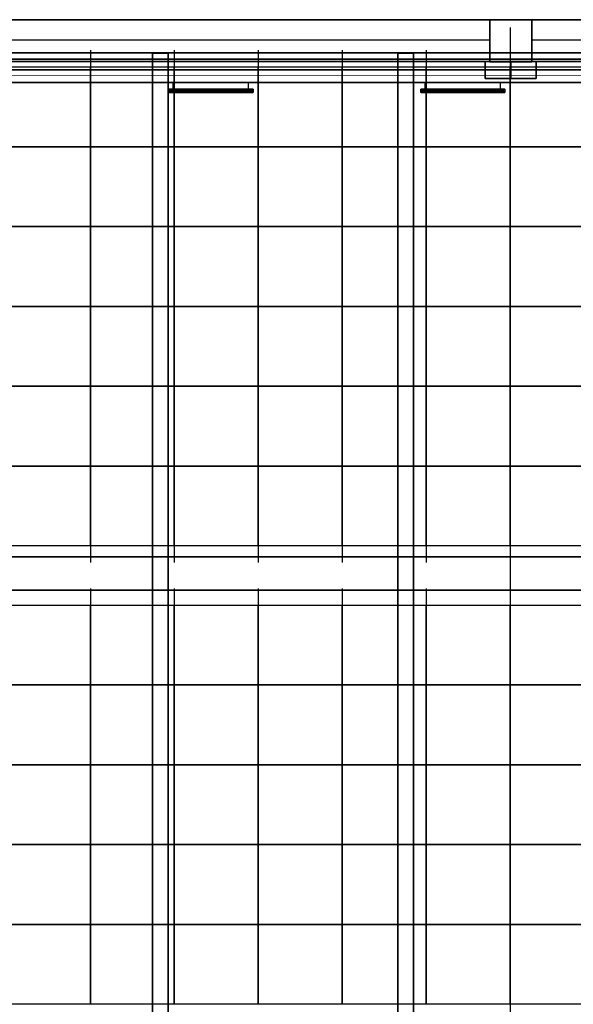
# Model space of a CAD drawing. Units: inches. Extents: x -13.2 to 29.2, y -18.4 to 17.6.
# Drawn here: x -6.1 to 0.5, y 3.9 to 15.6 of the extents above; entities that cross this region are included whole.
import ezdxf

# ---------------------------------------------------------------- set-up
doc = ezdxf.new("R2010")
doc.units = ezdxf.units.IN
doc.header["$MEASUREMENT"] = 0
for name, color, linetype, true_color in [('-BELKI STROPOWE', 7, 'Continuous', 0x1d1d1d), ('-CENTERED', 1, 'Continuous', 0xff0000), ('-FLOOR WOOD', 7, 'Continuous', 0x804000), ('-KONSTR SLUPY', 9, 'Continuous', 0x808080), ('-LISTWA', 7, 'Continuous', 0xffffff), ('-ROOF', 7, 'Continuous', 0x0f0f0f), ('-RUSZT', 5, 'Continuous', 0x0000ff), ('-WALL', 7, 'Continuous', 0xb41e16), ('-WALL BOX', 7, 'Continuous', 0xffcc00), ('FLOOR BETON', 9, 'Continuous', 0x808080)]:
    doc.layers.add(name, color=color, linetype=linetype, true_color=true_color)

msp = doc.modelspace()

# ---------------------------------------------------------------- linework, layer by layer
at = {"layer": '-CENTERED'}
msp.add_polyline3d([(-0.268, 15.509, 0), (-0.268, -16.345, 0)], dxfattribs=at)
at = {"layer": '-FLOOR WOOD', "lineweight": 20}
msp.add_polyline3d([(12.188, -15.059, 0), (-12.699, -15.059, 0), (-12.747, 14.938, 0), (12.091, 14.934, 0), (12.188, -15.059, 0)], dxfattribs=at)
at = {"layer": '-LISTWA'}
for points in [[(-4.281, 14.757, 2.609), (-4.281, 14.857, 2.609)], [(-3.384, 14.757, 2.609), (-3.384, 14.857, 2.609)], [(-1.281, 14.757, 2.609), (-1.281, 14.857, 2.609)], [(-0.384, 14.757, 2.609), (-0.384, 14.857, 2.609)]]:
    msp.add_polyline3d(points, dxfattribs=at)
at = {"layer": '-RUSZT'}
for p, q in [((-5.268, 15.241, 6.01), (-5.268, 15.041, 6.01)), ((-5.268, 15.241, 6.01), (-5.268, 15.041, 6.01)), ((-4.268, 15.241, 6.01), (-4.268, 15.041, 6.01)), ((-4.268, 15.241, 6.01), (-4.268, 15.041, 6.01)), ((-3.268, 15.241, 6.01), (-3.268, 15.041, 6.01)), ((-3.268, 15.241, 6.01), (-3.268, 15.041, 6.01)), ((-2.268, 15.241, 6.01), (-2.268, 15.041, 6.01)), ((-2.268, 15.241, 6.01), (-2.268, 15.041, 6.01)), ((-1.268, 15.241, 6.01), (-1.268, 15.041, 6.01)), ((-1.268, 15.241, 6.01), (-1.268, 15.041, 6.01)), ((-0.268, 15.241, 6.01), (-0.268, 15.041, 6.01)), ((-0.268, 15.241, 6.01), (-0.268, 15.041, 6.01)), ((-6.268, 15.041, 6.01), (-5.268, 15.041, 6.01)), ((-5.268, 15.041, 6.01), (-5.268, 14.091, 6.01)), ((-5.268, 15.041, 6.01), (-4.268, 15.041, 6.01)), ((-5.268, 14.091, 6.01), (-5.268, 15.041, 6.01)), ((-4.268, 15.041, 6.01), (-4.268, 14.091, 6.01)), ((-4.268, 15.041, 6.01), (-3.268, 15.041, 6.01)), ((-4.268, 14.091, 6.01), (-4.268, 15.041, 6.01)), ((-3.268, 15.041, 6.01), (-3.268, 14.091, 6.01)), ((-3.268, 15.041, 6.01), (-2.268, 15.041, 6.01)), ((-3.268, 14.091, 6.01), (-3.268, 15.041, 6.01)), ((-2.268, 15.041, 6.01), (-2.268, 14.091, 6.01)), ((-2.268, 15.041, 6.01), (-1.268, 15.041, 6.01)), ((-2.268, 14.091, 6.01), (-2.268, 15.041, 6.01)), ((-1.268, 15.041, 6.01), (-1.268, 14.091, 6.01)), ((-1.268, 15.041, 6.01), (-0.268, 15.041, 6.01)), ((-1.268, 14.091, 6.01), (-1.268, 15.041, 6.01)), ((-0.268, 15.041, 6.01), (-0.268, 14.091, 6.01)), ((-0.268, 15.041, 6.01), (0.732, 15.041, 6.01)), ((-0.268, 14.091, 6.01), (-0.268, 15.041, 6.01)), ((-5.268, 14.091, 6.01), (-6.268, 14.091, 6.01)), ((-6.268, 14.091, 6.01), (-5.268, 14.091, 6.01)), ((-5.268, 14.091, 6.01), (-5.268, 13.141, 6.01)), ((-4.268, 14.091, 6.01), (-5.268, 14.091, 6.01)), ((-5.268, 14.091, 6.01), (-4.268, 14.091, 6.01)), ((-5.268, 13.141, 6.01), (-5.268, 14.091, 6.01)), ((-4.268, 14.091, 6.01), (-4.268, 13.141, 6.01)), ((-3.268, 14.091, 6.01), (-4.268, 14.091, 6.01)), ((-4.268, 14.091, 6.01), (-3.268, 14.091, 6.01)), ((-4.268, 13.141, 6.01), (-4.268, 14.091, 6.01)), ((-3.268, 14.091, 6.01), (-3.268, 13.141, 6.01)), ((-2.268, 14.091, 6.01), (-3.268, 14.091, 6.01)), ((-3.268, 14.091, 6.01), (-2.268, 14.091, 6.01)), ((-3.268, 13.141, 6.01), (-3.268, 14.091, 6.01)), ((-2.268, 14.091, 6.01), (-2.268, 13.141, 6.01)), ((-1.268, 14.091, 6.01), (-2.268, 14.091, 6.01)), ((-2.268, 14.091, 6.01), (-1.268, 14.091, 6.01)), ((-2.268, 13.141, 6.01), (-2.268, 14.091, 6.01)), ((-1.268, 14.091, 6.01), (-1.268, 13.141, 6.01)), ((-0.268, 14.091, 6.01), (-1.268, 14.091, 6.01)), ((-1.268, 14.091, 6.01), (-0.268, 14.091, 6.01)), ((-1.268, 13.141, 6.01), (-1.268, 14.091, 6.01)), ((-0.268, 14.091, 6.01), (-0.268, 13.141, 6.01)), ((0.732, 14.091, 6.01), (-0.268, 14.091, 6.01)), ((-0.268, 14.091, 6.01), (0.732, 14.091, 6.01)), ((-0.268, 13.141, 6.01), (-0.268, 14.091, 6.01)), ((-5.268, 13.141, 6.01), (-6.268, 13.141, 6.01)), ((-6.268, 13.141, 6.01), (-5.268, 13.141, 6.01)), ((-5.268, 13.141, 6.01), (-5.268, 12.191, 6.01)), ((-4.268, 13.141, 6.01), (-5.268, 13.141, 6.01)), ((-5.268, 13.141, 6.01), (-4.268, 13.141, 6.01)), ((-5.268, 12.191, 6.01), (-5.268, 13.141, 6.01)), ((-4.268, 13.141, 6.01), (-4.268, 12.191, 6.01)), ((-3.268, 13.141, 6.01), (-4.268, 13.141, 6.01)), ((-4.268, 13.141, 6.01), (-3.268, 13.141, 6.01)), ((-4.268, 12.191, 6.01), (-4.268, 13.141, 6.01)), ((-3.268, 13.141, 6.01), (-3.268, 12.191, 6.01)), ((-2.268, 13.141, 6.01), (-3.268, 13.141, 6.01)), ((-3.268, 13.141, 6.01), (-2.268, 13.141, 6.01)), ((-3.268, 12.191, 6.01), (-3.268, 13.141, 6.01)), ((-2.268, 13.141, 6.01), (-2.268, 12.191, 6.01)), ((-1.268, 13.141, 6.01), (-2.268, 13.141, 6.01)), ((-2.268, 13.141, 6.01), (-1.268, 13.141, 6.01)), ((-2.268, 12.191, 6.01), (-2.268, 13.141, 6.01)), ((-1.268, 13.141, 6.01), (-1.268, 12.191, 6.01)), ((-0.268, 13.141, 6.01), (-1.268, 13.141, 6.01)), ((-1.268, 13.141, 6.01), (-0.268, 13.141, 6.01)), ((-1.268, 12.191, 6.01), (-1.268, 13.141, 6.01)), ((-0.268, 13.141, 6.01), (-0.268, 12.191, 6.01)), ((0.732, 13.141, 6.01), (-0.268, 13.141, 6.01)), ((-0.268, 13.141, 6.01), (0.732, 13.141, 6.01)), ((-0.268, 12.191, 6.01), (-0.268, 13.141, 6.01)), ((-5.268, 12.191, 6.01), (-6.268, 12.191, 6.01)), ((-6.268, 12.191, 6.01), (-5.268, 12.191, 6.01)), ((-5.268, 12.191, 6.01), (-5.268, 11.241, 6.01)), ((-4.268, 12.191, 6.01), (-5.268, 12.191, 6.01)), ((-5.268, 12.191, 6.01), (-4.268, 12.191, 6.01)), ((-5.268, 11.241, 6.01), (-5.268, 12.191, 6.01)), ((-4.268, 12.191, 6.01), (-4.268, 11.241, 6.01)), ((-3.268, 12.191, 6.01), (-4.268, 12.191, 6.01)), ((-4.268, 12.191, 6.01), (-3.268, 12.191, 6.01)), ((-4.268, 11.241, 6.01), (-4.268, 12.191, 6.01)), ((-3.268, 12.191, 6.01), (-3.268, 11.241, 6.01)), ((-2.268, 12.191, 6.01), (-3.268, 12.191, 6.01)), ((-3.268, 12.191, 6.01), (-2.268, 12.191, 6.01)), ((-3.268, 11.241, 6.01), (-3.268, 12.191, 6.01)), ((-2.268, 12.191, 6.01), (-2.268, 11.241, 6.01)), ((-1.268, 12.191, 6.01), (-2.268, 12.191, 6.01)), ((-2.268, 12.191, 6.01), (-1.268, 12.191, 6.01)), ((-2.268, 11.241, 6.01), (-2.268, 12.191, 6.01)), ((-1.268, 12.191, 6.01), (-1.268, 11.241, 6.01)), ((-0.268, 12.191, 6.01), (-1.268, 12.191, 6.01)), ((-1.268, 12.191, 6.01), (-0.268, 12.191, 6.01)), ((-1.268, 11.241, 6.01), (-1.268, 12.191, 6.01)), ((-0.268, 12.191, 6.01), (-0.268, 11.241, 6.01)), ((0.732, 12.191, 6.01), (-0.268, 12.191, 6.01)), ((-0.268, 12.191, 6.01), (0.732, 12.191, 6.01)), ((-0.268, 11.241, 6.01), (-0.268, 12.191, 6.01)), ((-5.268, 11.241, 6.01), (-6.268, 11.241, 6.01)), ((-6.268, 11.241, 6.01), (-5.268, 11.241, 6.01)), ((-5.268, 11.241, 6.01), (-5.268, 10.291, 6.01)), ((-4.268, 11.241, 6.01), (-5.268, 11.241, 6.01)), ((-5.268, 11.241, 6.01), (-4.268, 11.241, 6.01)), ((-5.268, 10.291, 6.01), (-5.268, 11.241, 6.01)), ((-4.268, 11.241, 6.01), (-4.268, 10.291, 6.01)), ((-3.268, 11.241, 6.01), (-4.268, 11.241, 6.01)), ((-4.268, 11.241, 6.01), (-3.268, 11.241, 6.01)), ((-4.268, 10.291, 6.01), (-4.268, 11.241, 6.01)), ((-3.268, 11.241, 6.01), (-3.268, 10.291, 6.01)), ((-2.268, 11.241, 6.01), (-3.268, 11.241, 6.01)), ((-3.268, 11.241, 6.01), (-2.268, 11.241, 6.01)), ((-3.268, 10.291, 6.01), (-3.268, 11.241, 6.01)), ((-2.268, 11.241, 6.01), (-2.268, 10.291, 6.01)), ((-1.268, 11.241, 6.01), (-2.268, 11.241, 6.01)), ((-2.268, 11.241, 6.01), (-1.268, 11.241, 6.01)), ((-2.268, 10.291, 6.01), (-2.268, 11.241, 6.01)), ((-1.268, 11.241, 6.01), (-1.268, 10.291, 6.01)), ((-0.268, 11.241, 6.01), (-1.268, 11.241, 6.01)), ((-1.268, 11.241, 6.01), (-0.268, 11.241, 6.01)), ((-1.268, 10.291, 6.01), (-1.268, 11.241, 6.01)), ((-0.268, 11.241, 6.01), (-0.268, 10.291, 6.01)), ((0.732, 11.241, 6.01), (-0.268, 11.241, 6.01)), ((-0.268, 11.241, 6.01), (0.732, 11.241, 6.01)), ((-0.268, 10.291, 6.01), (-0.268, 11.241, 6.01)), ((-5.268, 10.291, 6.01), (-6.268, 10.291, 6.01)), ((-6.268, 10.291, 6.01), (-5.268, 10.291, 6.01)), ((-5.268, 10.291, 6.01), (-5.268, 9.341, 6.01)), ((-4.268, 10.291, 6.01), (-5.268, 10.291, 6.01)), ((-5.268, 10.291, 6.01), (-4.268, 10.291, 6.01)), ((-5.268, 9.341, 6.01), (-5.268, 10.291, 6.01)), ((-4.268, 10.291, 6.01), (-4.268, 9.341, 6.01)), ((-3.268, 10.291, 6.01), (-4.268, 10.291, 6.01)), ((-4.268, 10.291, 6.01), (-3.268, 10.291, 6.01)), ((-4.268, 9.341, 6.01), (-4.268, 10.291, 6.01)), ((-3.268, 10.291, 6.01), (-3.268, 9.341, 6.01)), ((-2.268, 10.291, 6.01), (-3.268, 10.291, 6.01)), ((-3.268, 10.291, 6.01), (-2.268, 10.291, 6.01)), ((-3.268, 9.341, 6.01), (-3.268, 10.291, 6.01)), ((-2.268, 10.291, 6.01), (-2.268, 9.341, 6.01)), ((-1.268, 10.291, 6.01), (-2.268, 10.291, 6.01)), ((-2.268, 10.291, 6.01), (-1.268, 10.291, 6.01)), ((-2.268, 9.341, 6.01), (-2.268, 10.291, 6.01)), ((-1.268, 10.291, 6.01), (-1.268, 9.341, 6.01)), ((-0.268, 10.291, 6.01), (-1.268, 10.291, 6.01)), ((-1.268, 10.291, 6.01), (-0.268, 10.291, 6.01)), ((-1.268, 9.341, 6.01), (-1.268, 10.291, 6.01)), ((-0.268, 10.291, 6.01), (-0.268, 9.341, 6.01)), ((0.732, 10.291, 6.01), (-0.268, 10.291, 6.01)), ((-0.268, 10.291, 6.01), (0.732, 10.291, 6.01)), ((-0.268, 9.341, 6.01), (-0.268, 10.291, 6.01)), ((-5.268, 9.341, 6.01), (-6.268, 9.341, 6.01)), ((-5.268, 9.342, 6.01), (-5.268, 9.142, 6.01)), ((-5.268, 9.342, 6.01), (-5.268, 9.142, 6.01)), ((-4.268, 9.341, 6.01), (-5.268, 9.341, 6.01)), ((-4.268, 9.342, 6.01), (-4.268, 9.142, 6.01)), ((-4.268, 9.342, 6.01), (-4.268, 9.142, 6.01)), ((-3.268, 9.341, 6.01), (-4.268, 9.341, 6.01)), ((-3.268, 9.342, 6.01), (-3.268, 9.142, 6.01)), ((-3.268, 9.342, 6.01), (-3.268, 9.142, 6.01)), ((-2.268, 9.341, 6.01), (-3.268, 9.341, 6.01)), ((-2.268, 9.342, 6.01), (-2.268, 9.142, 6.01)), ((-2.268, 9.342, 6.01), (-2.268, 9.142, 6.01)), ((-1.268, 9.341, 6.01), (-2.268, 9.341, 6.01)), ((-1.268, 9.342, 6.01), (-1.268, 9.142, 6.01)), ((-1.268, 9.342, 6.01), (-1.268, 9.142, 6.01)), ((-0.268, 9.341, 6.01), (-1.268, 9.341, 6.01)), ((-0.268, 9.342, 6.01), (-0.268, 9.142, 6.01)), ((-0.268, 9.342, 6.01), (-0.268, 9.142, 6.01)), ((0.732, 9.341, 6.01), (-0.268, 9.341, 6.01)), ((-5.268, 8.834, 6.01), (-5.268, 8.634, 6.01)), ((-5.268, 8.834, 6.01), (-5.268, 8.634, 6.01)), ((-4.268, 8.834, 6.01), (-4.268, 8.634, 6.01)), ((-4.268, 8.834, 6.01), (-4.268, 8.634, 6.01)), ((-3.268, 8.834, 6.01), (-3.268, 8.634, 6.01)), ((-3.268, 8.834, 6.01), (-3.268, 8.634, 6.01)), ((-2.268, 8.834, 6.01), (-2.268, 8.634, 6.01)), ((-2.268, 8.834, 6.01), (-2.268, 8.634, 6.01)), ((-1.268, 8.834, 6.01), (-1.268, 8.634, 6.01)), ((-1.268, 8.834, 6.01), (-1.268, 8.634, 6.01)), ((-0.268, 8.834, 6.01), (-0.268, 8.634, 6.01)), ((-0.268, 8.834, 6.01), (-0.268, 8.634, 6.01)), ((-6.268, 8.635, 6.01), (-5.268, 8.635, 6.01)), ((-5.268, 8.635, 6.01), (-5.268, 7.685, 6.01)), ((-5.268, 8.635, 6.01), (-4.268, 8.635, 6.01)), ((-5.268, 7.685, 6.01), (-5.268, 8.635, 6.01)), ((-4.268, 8.635, 6.01), (-4.268, 7.685, 6.01)), ((-4.268, 8.635, 6.01), (-3.268, 8.635, 6.01)), ((-4.268, 7.685, 6.01), (-4.268, 8.635, 6.01)), ((-3.268, 8.635, 6.01), (-3.268, 7.685, 6.01)), ((-3.268, 8.635, 6.01), (-2.268, 8.635, 6.01)), ((-3.268, 7.685, 6.01), (-3.268, 8.635, 6.01)), ((-2.268, 8.635, 6.01), (-2.268, 7.685, 6.01)), ((-2.268, 8.635, 6.01), (-1.268, 8.635, 6.01)), ((-2.268, 7.685, 6.01), (-2.268, 8.635, 6.01)), ((-1.268, 8.635, 6.01), (-1.268, 7.685, 6.01)), ((-1.268, 8.635, 6.01), (-0.268, 8.635, 6.01)), ((-1.268, 7.685, 6.01), (-1.268, 8.635, 6.01)), ((-0.268, 8.635, 6.01), (-0.268, 7.685, 6.01)), ((-0.268, 8.635, 6.01), (0.732, 8.635, 6.01)), ((-0.268, 7.685, 6.01), (-0.268, 8.635, 6.01)), ((-5.268, 7.685, 6.01), (-6.268, 7.685, 6.01)), ((-6.268, 7.685, 6.01), (-5.268, 7.685, 6.01)), ((-5.268, 7.685, 6.01), (-5.268, 6.735, 6.01)), ((-4.268, 7.685, 6.01), (-5.268, 7.685, 6.01)), ((-5.268, 7.685, 6.01), (-4.268, 7.685, 6.01)), ((-5.268, 6.735, 6.01), (-5.268, 7.685, 6.01)), ((-4.268, 7.685, 6.01), (-4.268, 6.735, 6.01)), ((-3.268, 7.685, 6.01), (-4.268, 7.685, 6.01)), ((-4.268, 7.685, 6.01), (-3.268, 7.685, 6.01)), ((-4.268, 6.735, 6.01), (-4.268, 7.685, 6.01)), ((-3.268, 7.685, 6.01), (-3.268, 6.735, 6.01)), ((-2.268, 7.685, 6.01), (-3.268, 7.685, 6.01)), ((-3.268, 7.685, 6.01), (-2.268, 7.685, 6.01)), ((-3.268, 6.735, 6.01), (-3.268, 7.685, 6.01)), ((-2.268, 7.685, 6.01), (-2.268, 6.735, 6.01)), ((-1.268, 7.685, 6.01), (-2.268, 7.685, 6.01)), ((-2.268, 7.685, 6.01), (-1.268, 7.685, 6.01)), ((-2.268, 6.735, 6.01), (-2.268, 7.685, 6.01)), ((-1.268, 7.685, 6.01), (-1.268, 6.735, 6.01)), ((-0.268, 7.685, 6.01), (-1.268, 7.685, 6.01)), ((-1.268, 7.685, 6.01), (-0.268, 7.685, 6.01)), ((-1.268, 6.735, 6.01), (-1.268, 7.685, 6.01)), ((-0.268, 7.685, 6.01), (-0.268, 6.735, 6.01)), ((0.732, 7.685, 6.01), (-0.268, 7.685, 6.01)), ((-0.268, 7.685, 6.01), (0.732, 7.685, 6.01)), ((-0.268, 6.735, 6.01), (-0.268, 7.685, 6.01)), ((-5.268, 6.735, 6.01), (-6.268, 6.735, 6.01)), ((-6.268, 6.735, 6.01), (-5.268, 6.735, 6.01)), ((-5.268, 6.735, 6.01), (-5.268, 5.785, 6.01)), ((-4.268, 6.735, 6.01), (-5.268, 6.735, 6.01)), ((-5.268, 6.735, 6.01), (-4.268, 6.735, 6.01)), ((-5.268, 5.785, 6.01), (-5.268, 6.735, 6.01)), ((-4.268, 6.735, 6.01), (-4.268, 5.785, 6.01)), ((-3.268, 6.735, 6.01), (-4.268, 6.735, 6.01)), ((-4.268, 6.735, 6.01), (-3.268, 6.735, 6.01)), ((-4.268, 5.785, 6.01), (-4.268, 6.735, 6.01)), ((-3.268, 6.735, 6.01), (-3.268, 5.785, 6.01)), ((-2.268, 6.735, 6.01), (-3.268, 6.735, 6.01)), ((-3.268, 6.735, 6.01), (-2.268, 6.735, 6.01)), ((-3.268, 5.785, 6.01), (-3.268, 6.735, 6.01)), ((-2.268, 6.735, 6.01), (-2.268, 5.785, 6.01)), ((-1.268, 6.735, 6.01), (-2.268, 6.735, 6.01)), ((-2.268, 6.735, 6.01), (-1.268, 6.735, 6.01)), ((-2.268, 5.785, 6.01), (-2.268, 6.735, 6.01)), ((-1.268, 6.735, 6.01), (-1.268, 5.785, 6.01)), ((-0.268, 6.735, 6.01), (-1.268, 6.735, 6.01)), ((-1.268, 6.735, 6.01), (-0.268, 6.735, 6.01)), ((-1.268, 5.785, 6.01), (-1.268, 6.735, 6.01)), ((-0.268, 6.735, 6.01), (-0.268, 5.785, 6.01)), ((0.732, 6.735, 6.01), (-0.268, 6.735, 6.01)), ((-0.268, 6.735, 6.01), (0.732, 6.735, 6.01)), ((-0.268, 5.785, 6.01), (-0.268, 6.735, 6.01)), ((-5.268, 5.785, 6.01), (-6.268, 5.785, 6.01)), ((-6.268, 5.785, 6.01), (-5.268, 5.785, 6.01)), ((-5.268, 5.785, 6.01), (-5.268, 4.835, 6.01)), ((-4.268, 5.785, 6.01), (-5.268, 5.785, 6.01)), ((-5.268, 5.785, 6.01), (-4.268, 5.785, 6.01)), ((-5.268, 4.835, 6.01), (-5.268, 5.785, 6.01)), ((-4.268, 5.785, 6.01), (-4.268, 4.835, 6.01)), ((-3.268, 5.785, 6.01), (-4.268, 5.785, 6.01)), ((-4.268, 5.785, 6.01), (-3.268, 5.785, 6.01)), ((-4.268, 4.835, 6.01), (-4.268, 5.785, 6.01)), ((-3.268, 5.785, 6.01), (-3.268, 4.835, 6.01)), ((-2.268, 5.785, 6.01), (-3.268, 5.785, 6.01)), ((-3.268, 5.785, 6.01), (-2.268, 5.785, 6.01)), ((-3.268, 4.835, 6.01), (-3.268, 5.785, 6.01)), ((-2.268, 5.785, 6.01), (-2.268, 4.835, 6.01)), ((-1.268, 5.785, 6.01), (-2.268, 5.785, 6.01)), ((-2.268, 5.785, 6.01), (-1.268, 5.785, 6.01)), ((-2.268, 4.835, 6.01), (-2.268, 5.785, 6.01)), ((-1.268, 5.785, 6.01), (-1.268, 4.835, 6.01)), ((-0.268, 5.785, 6.01), (-1.268, 5.785, 6.01)), ((-1.268, 5.785, 6.01), (-0.268, 5.785, 6.01)), ((-1.268, 4.835, 6.01), (-1.268, 5.785, 6.01)), ((-0.268, 5.785, 6.01), (-0.268, 4.835, 6.01)), ((0.732, 5.785, 6.01), (-0.268, 5.785, 6.01)), ((-0.268, 5.785, 6.01), (0.732, 5.785, 6.01)), ((-0.268, 4.835, 6.01), (-0.268, 5.785, 6.01)), ((-5.268, 4.835, 6.01), (-6.268, 4.835, 6.01)), ((-6.268, 4.835, 6.01), (-5.268, 4.835, 6.01)), ((-5.268, 4.835, 6.01), (-5.268, 3.885, 6.01)), ((-4.268, 4.835, 6.01), (-5.268, 4.835, 6.01)), ((-5.268, 4.835, 6.01), (-4.268, 4.835, 6.01)), ((-5.268, 3.885, 6.01), (-5.268, 4.835, 6.01)), ((-4.268, 4.835, 6.01), (-4.268, 3.885, 6.01)), ((-3.268, 4.835, 6.01), (-4.268, 4.835, 6.01)), ((-4.268, 4.835, 6.01), (-3.268, 4.835, 6.01)), ((-4.268, 3.885, 6.01), (-4.268, 4.835, 6.01)), ((-3.268, 4.835, 6.01), (-3.268, 3.885, 6.01)), ((-2.268, 4.835, 6.01), (-3.268, 4.835, 6.01)), ((-3.268, 4.835, 6.01), (-2.268, 4.835, 6.01)), ((-3.268, 3.885, 6.01), (-3.268, 4.835, 6.01)), ((-2.268, 4.835, 6.01), (-2.268, 3.885, 6.01)), ((-1.268, 4.835, 6.01), (-2.268, 4.835, 6.01)), ((-2.268, 4.835, 6.01), (-1.268, 4.835, 6.01)), ((-2.268, 3.885, 6.01), (-2.268, 4.835, 6.01)), ((-1.268, 4.835, 6.01), (-1.268, 3.885, 6.01)), ((-0.268, 4.835, 6.01), (-1.268, 4.835, 6.01)), ((-1.268, 4.835, 6.01), (-0.268, 4.835, 6.01)), ((-1.268, 3.885, 6.01), (-1.268, 4.835, 6.01)), ((-0.268, 4.835, 6.01), (-0.268, 3.885, 6.01)), ((0.732, 4.835, 6.01), (-0.268, 4.835, 6.01)), ((-0.268, 4.835, 6.01), (0.732, 4.835, 6.01)), ((-0.268, 3.885, 6.01), (-0.268, 4.835, 6.01)), ((-5.268, 3.885, 6.01), (-6.268, 3.885, 6.01)), ((-4.268, 3.885, 6.01), (-5.268, 3.885, 6.01)), ((-3.268, 3.885, 6.01), (-4.268, 3.885, 6.01)), ((-2.268, 3.885, 6.01), (-3.268, 3.885, 6.01)), ((-1.268, 3.885, 6.01), (-2.268, 3.885, 6.01)), ((-0.268, 3.885, 6.01), (-1.268, 3.885, 6.01)), ((0.732, 3.885, 6.01), (-0.268, 3.885, 6.01))]:
    msp.add_line(p, q, dxfattribs=at)
at = {"layer": '-WALL', "lineweight": 25}
for points in [[(6.489, 15.603, 0), (-12.611, 15.603, 0)], [(-6.311, 15.363, 0), (-0.511, 15.363, 0)], [(-0.011, 15.363, 0), (5.789, 15.363, 0)]]:
    msp.add_polyline3d(points, dxfattribs=at)
at = {"layer": '-WALL', "lineweight": 20}
msp.add_polyline3d([(-12.611, 15.103, 0), (6.489, 15.103, 0)], dxfattribs=at)

# ---------------------------------------------------------------- meshes
at = {"layer": '-BELKI STROPOWE'}
mesh = msp.add_polyface(dxfattribs=at)
corners = [(-13.112, 15.207, 7.001), (12.586, 15.207, 7.001), (12.586, 15.603, 7.001), (-13.112, 15.603, 7.001), (-13.112, 15.207, 7.842), (12.586, 15.207, 7.842), (12.586, 15.603, 7.842), (-13.112, 15.603, 7.842)]
mesh.append_faces([[corners[k] for k in face] for face in [(5, 4, 7, 6)]])
mesh.append_faces([[corners[k] for k in face] for face in [(0, 1, 2, 3)]], dxfattribs={"vtx0": -1, "vtx1": -1, "vtx2": -1, "vtx3": -1})
mesh.append_faces([[corners[k] for k in face] for face in [(0, 3, 7, 4), (2, 1, 5, 6)]], dxfattribs={"vtx1": -1, "vtx2": -1, "vtx3": -1})
mesh.append_faces([[corners[k] for k in face] for face in [(1, 0, 4, 5), (3, 2, 6, 7)]], dxfattribs={"vtx2": -1})
mesh = msp.add_polyface(dxfattribs=at)
corners = [(-13.111, 15.104, 6.009), (12.587, 15.104, 6.009), (12.587, 15.603, 6.009), (-13.111, 15.603, 6.009), (-13.111, 15.104, 7.866), (12.587, 15.104, 7.866), (12.587, 15.603, 7.866), (-13.111, 15.603, 7.866)]
mesh.append_faces([[corners[k] for k in face] for face in [(5, 4, 7, 6)]])
mesh.append_faces([[corners[k] for k in face] for face in [(0, 1, 2, 3)]], dxfattribs={"vtx0": -1, "vtx1": -1, "vtx2": -1, "vtx3": -1})
mesh.append_faces([[corners[k] for k in face] for face in [(0, 3, 7, 4), (2, 1, 5, 6)]], dxfattribs={"vtx1": -1, "vtx2": -1, "vtx3": -1})
mesh.append_faces([[corners[k] for k in face] for face in [(1, 0, 4, 5), (3, 2, 6, 7)]], dxfattribs={"vtx2": -1})
mesh = msp.add_polyface(dxfattribs=at)
corners = [(-4.528, 15.204, 7.001), (-4.528, -16.403, 7.001), (-4.343, -16.403, 7.001), (-4.343, 15.204, 7.001), (-4.528, 15.204, 7.842), (-4.528, -16.403, 7.842), (-4.343, -16.403, 7.842), (-4.343, 15.204, 7.842)]
mesh.append_faces([[corners[k] for k in face] for face in [(5, 4, 7, 6)]])
mesh.append_faces([[corners[k] for k in face] for face in [(0, 1, 2, 3)]], dxfattribs={"vtx0": -1, "vtx1": -1, "vtx2": -1, "vtx3": -1})
mesh.append_faces([[corners[k] for k in face] for face in [(0, 3, 7, 4), (2, 1, 5, 6)]], dxfattribs={"vtx1": -1, "vtx2": -1, "vtx3": -1})
mesh.append_faces([[corners[k] for k in face] for face in [(1, 0, 4, 5), (3, 2, 6, 7)]], dxfattribs={"vtx2": -1})
mesh = msp.add_polyface(dxfattribs=at)
corners = [(-1.604, 15.204, 7.001), (-1.604, -16.403, 7.001), (-1.419, -16.403, 7.001), (-1.419, 15.204, 7.001), (-1.604, 15.204, 7.842), (-1.604, -16.403, 7.842), (-1.419, -16.403, 7.842), (-1.419, 15.204, 7.842)]
mesh.append_faces([[corners[k] for k in face] for face in [(5, 4, 7, 6)]])
mesh.append_faces([[corners[k] for k in face] for face in [(0, 1, 2, 3)]], dxfattribs={"vtx0": -1, "vtx1": -1, "vtx2": -1, "vtx3": -1})
mesh.append_faces([[corners[k] for k in face] for face in [(0, 3, 7, 4), (2, 1, 5, 6)]], dxfattribs={"vtx1": -1, "vtx2": -1, "vtx3": -1})
mesh.append_faces([[corners[k] for k in face] for face in [(1, 0, 4, 5), (3, 2, 6, 7)]], dxfattribs={"vtx2": -1})
mesh = msp.add_polyface(dxfattribs=at)
corners = [(-13.113, 8.814, 6.009), (12.585, 8.814, 6.009), (12.585, 9.211, 6.009), (-13.113, 9.211, 6.009), (-13.113, 8.814, 7.857), (12.585, 8.814, 7.857), (12.585, 9.211, 7.857), (-13.113, 9.211, 7.857)]
mesh.append_faces([[corners[k] for k in face] for face in [(5, 4, 7, 6)]])
mesh.append_faces([[corners[k] for k in face] for face in [(0, 1, 2, 3)]], dxfattribs={"vtx0": -1, "vtx1": -1, "vtx2": -1, "vtx3": -1})
mesh.append_faces([[corners[k] for k in face] for face in [(0, 3, 7, 4), (2, 1, 5, 6)]], dxfattribs={"vtx1": -1, "vtx2": -1, "vtx3": -1})
mesh.append_faces([[corners[k] for k in face] for face in [(1, 0, 4, 5), (3, 2, 6, 7)]], dxfattribs={"vtx2": -1})
at = {"layer": '-FLOOR WOOD'}
mesh = msp.add_polyface(dxfattribs=at)
corners = [(12.132, -16.413, -0.076), (-12.614, -16.413, -0.076), (-12.614, 15.132, -0.076), (12.132, 15.132, -0.076), (12.132, -16.413, 0.004), (-12.614, -16.413, 0.004), (-12.614, 15.132, 0.004), (12.132, 15.132, 0.004)]
mesh.append_faces([[corners[k] for k in face] for face in [(6, 7, 4, 5)]])
mesh.append_faces([[corners[k] for k in face] for face in [(5, 4, 0, 1), (7, 6, 2, 3)]], dxfattribs={"vtx0": -1})
mesh.append_faces([[corners[k] for k in face] for face in [(3, 2, 1, 0)]], dxfattribs={"vtx0": -1, "vtx1": -1, "vtx2": -1, "vtx3": -1})
mesh.append_faces([[corners[k] for k in face] for face in [(4, 7, 3, 0), (6, 5, 1, 2)]], dxfattribs={"vtx0": -1, "vtx1": -1, "vtx3": -1})
at = {"layer": '-KONSTR SLUPY', "lineweight": 25}
mesh = msp.add_polyface(dxfattribs=at)
corners = [(-0.011, 15.603), (-0.511, 15.603), (-0.511, 15.603, 7), (-0.011, 15.603, 7)]
mesh.append_faces([[corners[k] for k in face] for face in [(0, 1, 2, 3)]])
mesh = msp.add_polyface(dxfattribs=at)
corners = [(-0.511, 15.603), (-0.511, 15.103), (-0.511, 15.103, 7), (-0.511, 15.603, 7)]
mesh.append_faces([[corners[k] for k in face] for face in [(0, 1, 2, 3)]])
mesh = msp.add_polyface(dxfattribs=at)
corners = [(-0.011, 15.103), (-0.011, 15.603), (-0.011, 15.603, 7), (-0.011, 15.103, 7)]
mesh.append_faces([[corners[k] for k in face] for face in [(0, 1, 2, 3)]])
mesh = msp.add_polyface(dxfattribs=at)
corners = [(-0.511, 15.103), (-0.011, 15.103), (-0.011, 15.103, 7), (-0.511, 15.103, 7)]
mesh.append_faces([[corners[k] for k in face] for face in [(0, 1, 2, 3)]])
at = {"layer": '-LISTWA'}
mesh = msp.add_polyface(dxfattribs=at)
corners = [(-12.488, 15.007, 2.633), (-12.488, 15.007, 2.583), (6.512, 15.007, 2.583), (6.512, 15.007, 2.633)]
mesh.append_faces([[corners[k] for k in face] for face in [(0, 1, 2, 3)]])
mesh = msp.add_polyface(dxfattribs=at)
corners = [(-12.488, 15.007, 2.583), (-12.488, 14.857, 2.583), (6.512, 14.857, 2.583), (6.512, 15.007, 2.583)]
mesh.append_faces([[corners[k] for k in face] for face in [(0, 1, 2, 3)]])
mesh = msp.add_polyface(dxfattribs=at)
corners = [(-12.488, 14.857, 2.583), (-12.488, 14.857, 2.633), (6.512, 14.857, 2.633), (6.512, 14.857, 2.583)]
mesh.append_faces([[corners[k] for k in face] for face in [(0, 1, 2, 3)]])
mesh = msp.add_polyface(dxfattribs=at)
corners = [(-4.33, 14.777, 2.607), (-4.33, 14.777, 2.607), (-3.33, 14.777, 2.607), (-3.33, 14.777, 2.607), (-4.33, 14.776, 2.615), (-4.33, 14.776, 2.615), (-3.33, 14.776, 2.615), (-3.33, 14.776, 2.615), (-4.33, 14.772, 2.621), (-4.33, 14.772, 2.621), (-3.33, 14.772, 2.621), (-3.33, 14.772, 2.621), (-4.33, 14.765, 2.625), (-4.33, 14.765, 2.625), (-3.33, 14.765, 2.625), (-3.33, 14.765, 2.625), (-4.33, 14.757, 2.627), (-4.33, 14.757, 2.627), (-3.33, 14.757, 2.627), (-3.33, 14.757, 2.627), (-4.33, 14.75, 2.625), (-4.33, 14.75, 2.625), (-3.33, 14.75, 2.625), (-3.33, 14.75, 2.625), (-4.33, 14.743, 2.621), (-4.33, 14.743, 2.621), (-3.33, 14.743, 2.621), (-3.33, 14.743, 2.621), (-4.33, 14.739, 2.615), (-4.33, 14.739, 2.615), (-3.33, 14.739, 2.615), (-3.33, 14.739, 2.615), (-4.33, 14.737, 2.607), (-4.33, 14.737, 2.607), (-3.33, 14.737, 2.607), (-3.33, 14.737, 2.607), (-4.33, 14.739, 2.599), (-4.33, 14.739, 2.599), (-3.33, 14.739, 2.599), (-3.33, 14.739, 2.599), (-4.33, 14.743, 2.593), (-4.33, 14.743, 2.593), (-3.33, 14.743, 2.593), (-3.33, 14.743, 2.593), (-4.33, 14.75, 2.588), (-4.33, 14.75, 2.588), (-3.33, 14.75, 2.588), (-3.33, 14.75, 2.588), (-4.33, 14.757, 2.587), (-4.33, 14.757, 2.587), (-3.33, 14.757, 2.587), (-3.33, 14.757, 2.587), (-4.33, 14.765, 2.588), (-4.33, 14.765, 2.588), (-3.33, 14.765, 2.588), (-3.33, 14.765, 2.588), (-4.33, 14.772, 2.593), (-4.33, 14.772, 2.593), (-3.33, 14.772, 2.593), (-3.33, 14.772, 2.593), (-4.33, 14.776, 2.599), (-4.33, 14.776, 2.599), (-3.33, 14.776, 2.599), (-3.33, 14.776, 2.599), (-4.33, 14.777, 2.607), (-4.33, 14.777, 2.607), (-3.33, 14.777, 2.607), (-3.33, 14.777, 2.607), (-4.33, 14.777, 2.607), (-3.33, 14.777, 2.607)]
mesh.append_faces([[corners[k] for k in face] for face in [(3, 7, 5, 1), (7, 11, 9, 5), (11, 15, 13, 9), (15, 19, 17, 13), (19, 23, 21, 17), (23, 27, 25, 21), (27, 31, 29, 25), (31, 35, 33, 29), (35, 39, 37, 33), (39, 43, 41, 37), (43, 47, 45, 41), (47, 51, 49, 45), (51, 55, 53, 49), (55, 59, 57, 53), (59, 63, 61, 57), (63, 67, 65, 61), (67, 69, 68, 65)]])
mesh.append_faces([[corners[k] for k in face] for face in [(66, 6, 2), (0, 60, 64)]], dxfattribs={"vtx0": -1})
mesh.append_faces([[corners[k] for k in face] for face in [(66, 62, 58), (66, 58, 54), (66, 54, 50), (66, 50, 46), (66, 46, 42), (66, 42, 38), (66, 38, 34), (66, 34, 30), (66, 30, 26), (66, 26, 22), (66, 22, 18), (66, 18, 14), (66, 14, 10), (66, 10, 6), (0, 4, 8), (0, 8, 12), (0, 12, 16), (0, 16, 20), (0, 20, 24), (0, 24, 28), (0, 28, 32), (0, 32, 36), (0, 36, 40), (0, 40, 44), (0, 44, 48), (0, 48, 52), (0, 52, 56), (0, 56, 60)]], dxfattribs={"vtx0": -1, "vtx2": -1})
mesh.append_faces([[corners[k] for k in face] for face in [(66, 62, 58), (0, 4, 8)]], dxfattribs={"vtx2": -1})
mesh = msp.add_polyface(dxfattribs=at)
corners = [(-1.33, 14.777, 2.607), (-1.33, 14.777, 2.607), (-0.33, 14.777, 2.607), (-0.33, 14.777, 2.607), (-1.33, 14.776, 2.615), (-1.33, 14.776, 2.615), (-0.33, 14.776, 2.615), (-0.33, 14.776, 2.615), (-1.33, 14.772, 2.621), (-1.33, 14.772, 2.621), (-0.33, 14.772, 2.621), (-0.33, 14.772, 2.621), (-1.33, 14.765, 2.625), (-1.33, 14.765, 2.625), (-0.33, 14.765, 2.625), (-0.33, 14.765, 2.625), (-1.33, 14.757, 2.627), (-1.33, 14.757, 2.627), (-0.33, 14.757, 2.627), (-0.33, 14.757, 2.627), (-1.33, 14.75, 2.625), (-1.33, 14.75, 2.625), (-0.33, 14.75, 2.625), (-0.33, 14.75, 2.625), (-1.33, 14.743, 2.621), (-1.33, 14.743, 2.621), (-0.33, 14.743, 2.621), (-0.33, 14.743, 2.621), (-1.33, 14.739, 2.615), (-1.33, 14.739, 2.615), (-0.33, 14.739, 2.615), (-0.33, 14.739, 2.615), (-1.33, 14.737, 2.607), (-1.33, 14.737, 2.607), (-0.33, 14.737, 2.607), (-0.33, 14.737, 2.607), (-1.33, 14.739, 2.599), (-1.33, 14.739, 2.599), (-0.33, 14.739, 2.599), (-0.33, 14.739, 2.599), (-1.33, 14.743, 2.593), (-1.33, 14.743, 2.593), (-0.33, 14.743, 2.593), (-0.33, 14.743, 2.593), (-1.33, 14.75, 2.588), (-1.33, 14.75, 2.588), (-0.33, 14.75, 2.588), (-0.33, 14.75, 2.588), (-1.33, 14.757, 2.587), (-1.33, 14.757, 2.587), (-0.33, 14.757, 2.587), (-0.33, 14.757, 2.587), (-1.33, 14.765, 2.588), (-1.33, 14.765, 2.588), (-0.33, 14.765, 2.588), (-0.33, 14.765, 2.588), (-1.33, 14.772, 2.593), (-1.33, 14.772, 2.593), (-0.33, 14.772, 2.593), (-0.33, 14.772, 2.593), (-1.33, 14.776, 2.599), (-1.33, 14.776, 2.599), (-0.33, 14.776, 2.599), (-0.33, 14.776, 2.599), (-1.33, 14.777, 2.607), (-1.33, 14.777, 2.607), (-0.33, 14.777, 2.607), (-0.33, 14.777, 2.607), (-1.33, 14.777, 2.607), (-0.33, 14.777, 2.607)]
mesh.append_faces([[corners[k] for k in face] for face in [(3, 7, 5, 1), (7, 11, 9, 5), (11, 15, 13, 9), (15, 19, 17, 13), (19, 23, 21, 17), (23, 27, 25, 21), (27, 31, 29, 25), (31, 35, 33, 29), (35, 39, 37, 33), (39, 43, 41, 37), (43, 47, 45, 41), (47, 51, 49, 45), (51, 55, 53, 49), (55, 59, 57, 53), (59, 63, 61, 57), (63, 67, 65, 61), (67, 69, 68, 65)]])
mesh.append_faces([[corners[k] for k in face] for face in [(66, 6, 2), (0, 60, 64)]], dxfattribs={"vtx0": -1})
mesh.append_faces([[corners[k] for k in face] for face in [(66, 62, 58), (66, 58, 54), (66, 54, 50), (66, 50, 46), (66, 46, 42), (66, 42, 38), (66, 38, 34), (66, 34, 30), (66, 30, 26), (66, 26, 22), (66, 22, 18), (66, 18, 14), (66, 14, 10), (66, 10, 6), (0, 4, 8), (0, 8, 12), (0, 12, 16), (0, 16, 20), (0, 20, 24), (0, 24, 28), (0, 28, 32), (0, 32, 36), (0, 36, 40), (0, 40, 44), (0, 44, 48), (0, 48, 52), (0, 52, 56), (0, 56, 60)]], dxfattribs={"vtx0": -1, "vtx2": -1})
mesh.append_faces([[corners[k] for k in face] for face in [(66, 62, 58), (0, 4, 8)]], dxfattribs={"vtx2": -1})
at = {"layer": '-ROOF'}
mesh = msp.add_polyface(dxfattribs=at)
corners = [(-13.112, -16.897, 7.867), (12.888, -16.897, 7.867), (12.888, 15.603, 7.867), (-13.112, 15.603, 7.867), (-13.112, -16.897, 7.947), (12.888, -16.897, 7.947), (12.888, 15.603, 7.947), (-13.112, 15.603, 7.947)]
mesh.append_faces([[corners[k] for k in face] for face in [(5, 4, 7, 6)]])
mesh.append_faces([[corners[k] for k in face] for face in [(0, 1, 2, 3)]], dxfattribs={"vtx0": -1, "vtx1": -1, "vtx2": -1, "vtx3": -1})
mesh.append_faces([[corners[k] for k in face] for face in [(0, 3, 7, 4), (2, 1, 5, 6)]], dxfattribs={"vtx1": -1, "vtx2": -1, "vtx3": -1})
mesh.append_faces([[corners[k] for k in face] for face in [(1, 0, 4, 5), (3, 2, 6, 7)]], dxfattribs={"vtx2": -1})
at = {"layer": '-WALL', "lineweight": 20}
mesh = msp.add_polyface(dxfattribs=at)
corners = [(-0.514, 15.103), (-6.314, 15.103), (-6.314, 15.103, 7), (-0.514, 15.103, 7)]
mesh.append_faces([[corners[k] for k in face] for face in [(0, 1, 2, 3)]])
mesh = msp.add_polyface(dxfattribs=at)
corners = [(5.786, 15.103), (-0.014, 15.103), (-0.014, 15.103, 7), (5.786, 15.103, 7)]
mesh.append_faces([[corners[k] for k in face] for face in [(0, 1, 2, 3)]])
at = {"layer": '-WALL BOX'}
mesh = msp.add_polyface(dxfattribs=at)
corners = [(-0.567, 15.104, 1.301), (-0.258, 15.104, 1.301), (-0.258, 14.904, 1.301), (-0.567, 14.904, 1.301), (-0.567, 15.104, 1.801), (-0.258, 15.104, 1.801), (-0.258, 14.904, 1.801), (-0.567, 14.904, 1.801)]
mesh.append_faces([[corners[k] for k in face] for face in [(6, 7, 4, 5)]])
mesh.append_faces([[corners[k] for k in face] for face in [(5, 4, 0, 1), (7, 6, 2, 3)]], dxfattribs={"vtx0": -1})
mesh.append_faces([[corners[k] for k in face] for face in [(3, 2, 1, 0)]], dxfattribs={"vtx0": -1, "vtx1": -1, "vtx2": -1, "vtx3": -1})
mesh.append_faces([[corners[k] for k in face] for face in [(4, 7, 3, 0), (6, 5, 1, 2)]], dxfattribs={"vtx0": -1, "vtx1": -1, "vtx3": -1})
mesh = msp.add_polyface(dxfattribs=at)
corners = [(-0.258, 15.104, 1.301), (0.042, 15.104, 1.301), (0.042, 14.904, 1.301), (-0.258, 14.904, 1.301), (-0.258, 15.104, 1.801), (0.042, 15.104, 1.801), (0.042, 14.904, 1.801), (-0.258, 14.904, 1.801)]
mesh.append_faces([[corners[k] for k in face] for face in [(6, 7, 4, 5)]])
mesh.append_faces([[corners[k] for k in face] for face in [(5, 4, 0, 1), (7, 6, 2, 3)]], dxfattribs={"vtx0": -1})
mesh.append_faces([[corners[k] for k in face] for face in [(3, 2, 1, 0)]], dxfattribs={"vtx0": -1, "vtx1": -1, "vtx2": -1, "vtx3": -1})
mesh.append_faces([[corners[k] for k in face] for face in [(4, 7, 3, 0), (6, 5, 1, 2)]], dxfattribs={"vtx0": -1, "vtx1": -1, "vtx3": -1})
at = {"layer": 'FLOOR BETON'}
mesh = msp.add_polyface(dxfattribs=at)
corners = [(-13.112, -16.897, -0.082), (12.888, -16.897, -0.082), (12.888, 15.603, -0.082), (-13.112, 15.603, -0.082), (-13.112, -16.897, -0.002), (12.888, -16.897, -0.002), (12.888, 15.603, -0.002), (-13.112, 15.603, -0.002)]
mesh.append_faces([[corners[k] for k in face] for face in [(5, 4, 7, 6)]])
mesh.append_faces([[corners[k] for k in face] for face in [(0, 1, 2, 3)]], dxfattribs={"vtx0": -1, "vtx1": -1, "vtx2": -1, "vtx3": -1})
mesh.append_faces([[corners[k] for k in face] for face in [(0, 3, 7, 4), (2, 1, 5, 6)]], dxfattribs={"vtx1": -1, "vtx2": -1, "vtx3": -1})
mesh.append_faces([[corners[k] for k in face] for face in [(1, 0, 4, 5), (3, 2, 6, 7)]], dxfattribs={"vtx2": -1})

doc.saveas('drawing.dxf')
